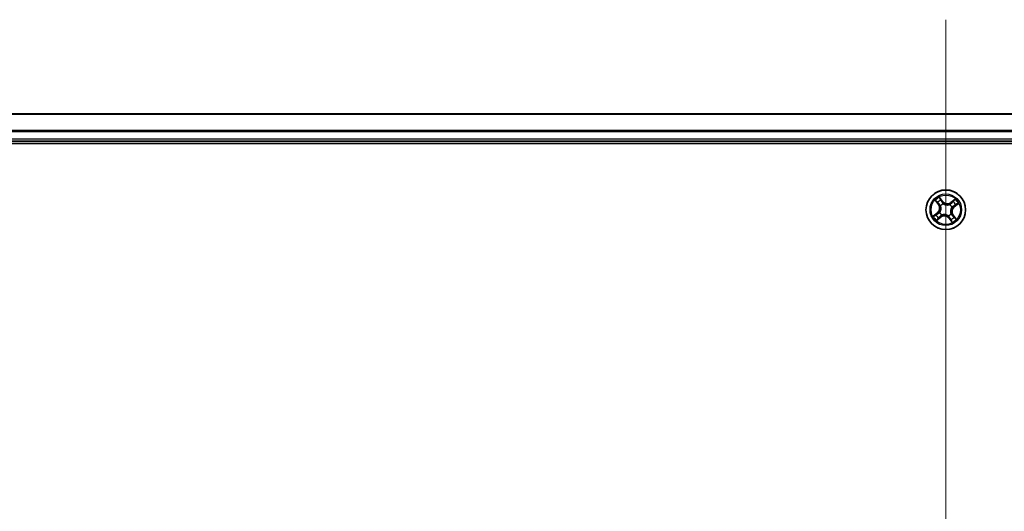
# Model space of a CAD drawing. Units: millimetres. Extents: x 7 to 8865, y 4 to 1550.
# Drawn here: x 935 to 1079, y 1381 to 1452 of the extents above; entities that cross this region are included whole.
import ezdxf

# ---------------------------------------------------------------- set-up
doc = ezdxf.new("R2010")
doc.units = ezdxf.units.MM
doc.header["$LTSCALE"] = 0.5
for name, color, linetype, lineweight in [('Centerline (ISO)', 131, 'Continuous', 18), ('Visible (ISO)', 7, 'Continuous', 35), ('Visible Narrow (ISO)', 7, 'Continuous', 25)]:
    doc.layers.add(name, color=color, linetype=linetype, lineweight=lineweight)

msp = doc.modelspace()

# ---------------------------------------------------------------- linework, layer by layer
at = {"layer": 'Centerline (ISO)', "linetype": 'Continuous'}
msp.add_line((1070.37864, 1452.28199), (1070.37864, 1226.78199), dxfattribs=at)
at = {"layer": 'Visible (ISO)'}
for p, q in [((1260.37864, 1438.53199), (880.37864, 1438.53199)), ((875.37864, 1434.23199), (1265.37864, 1434.23199)), ((880.37864, 1434.53199), (1260.37864, 1434.53199))]:
    msp.add_line(p, q, dxfattribs=at)
msp.add_circle((1070.37864, 1424.53199), 2.9, dxfattribs=at)
at = {"layer": 'Visible Narrow (ISO)'}
for p, q in [((880.37864, 1438.48563), (1260.37864, 1438.48563)), ((1260.37864, 1436.09196), (880.37864, 1436.09196)), ((880.37864, 1435.93831), (1260.37864, 1435.93831)), ((1260.37864, 1434.83199), (880.37864, 1434.83199)), ((1069.93159, 1425.76038), (1069.44091, 1426.36625)), ((1069.58441, 1426.10992), (1069.89288, 1425.72903)), ((1071.73211, 1426.08505), (1071.10948, 1425.61582)), ((1068.82558, 1425.88545), (1069.29482, 1425.26282)), ((1069.3346, 1425.2928), (1069.03961, 1425.68422)), ((1069.3346, 1425.2928), (1069.29482, 1425.26282)), ((1069.3346, 1425.2928), (1069.39261, 1425.33652)), ((1069.62449, 1425.10556), (1069.60753, 1425.11846)), ((1069.89288, 1425.72903), (1069.83643, 1425.68331)), ((1069.89288, 1425.72903), (1069.93159, 1425.76038)), ((1069.99604, 1425.42204), (1070.00446, 1425.40246)), ((1070.95222, 1425.28614), (1070.96512, 1425.3031)), ((1071.13946, 1425.57604), (1071.10948, 1425.61582)), ((1071.13946, 1425.57604), (1071.53088, 1425.87103)), ((1071.13946, 1425.57604), (1071.18318, 1425.51802)), ((1071.26869, 1424.91459), (1071.24911, 1424.90617)), ((1071.57569, 1425.01776), (1071.52997, 1425.07421)), ((1071.95657, 1425.32623), (1071.57569, 1425.01776)), ((1071.57569, 1425.01776), (1071.60703, 1424.97905)), ((1071.60703, 1424.97905), (1072.2129, 1425.46973)), ((1069.15026, 1424.08493), (1068.54439, 1423.59425)), ((1068.80072, 1423.73775), (1069.1816, 1424.04622)), ((1069.02518, 1422.97893), (1069.64781, 1423.44816)), ((1069.1816, 1424.04622), (1069.15026, 1424.08493)), ((1069.1816, 1424.04622), (1069.22732, 1423.98977)), ((1069.61783, 1423.48794), (1069.22641, 1423.19295)), ((1069.4886, 1424.14939), (1069.50818, 1424.15781)), ((1069.61783, 1423.48794), (1069.57411, 1423.54595)), ((1069.61783, 1423.48794), (1069.64781, 1423.44816)), ((1069.80507, 1423.77784), (1069.79217, 1423.76087)), ((1070.76125, 1423.64194), (1070.75283, 1423.66152)), ((1070.86441, 1423.33495), (1070.8257, 1423.3036)), ((1070.8257, 1423.3036), (1071.31638, 1422.69773)), ((1070.86441, 1423.33495), (1070.92086, 1423.38067)), ((1071.17288, 1422.95406), (1070.86441, 1423.33495)), ((1071.13279, 1423.95842), (1071.14976, 1423.94552)), ((1071.42269, 1423.77118), (1071.36468, 1423.72745)), ((1071.42269, 1423.77118), (1071.46247, 1423.80115)), ((1071.42269, 1423.77118), (1071.71768, 1423.37976)), ((1071.93171, 1423.17853), (1071.46247, 1423.80115))]:
    msp.add_line(p, q, dxfattribs=at)
for radius in [2.86769, 2.30915, 2.14146]:
    msp.add_circle((1070.37864, 1424.53199), radius, dxfattribs=at)
for centre, radius, start, end in [((1070.37864, 1424.53199), 2.06006, 117.0777135, 138.9285502), ((1070.37864, 1424.53199), 1.61218, 117.695611, 138.3106527), ((1070.37864, 1424.53199), 2.06006, 27.0777135, 48.9285502), ((1068.61266, 1424.74873), 0.85418, 309.0031319, 37.0031319), ((1068.61266, 1424.74873), 0.90399, 309.0031319, 37.0031319), ((1070.37864, 1424.53199), 0.9688, 113.2611759, 142.7450878), ((1070.37864, 1424.53199), 0.94748, 113.2611759, 142.7450878), ((1070.59538, 1426.29797), 0.90399, 219.0031319, 307.0031319), ((1070.59538, 1426.29797), 0.85418, 219.0031319, 307.0031319), ((1070.37864, 1424.53199), 0.94748, 23.2611759, 52.7450878), ((1070.37864, 1424.53199), 0.9688, 23.2611759, 52.7450878), ((1072.14462, 1424.31525), 0.90399, 129.0031319, 217.0031319), ((1072.14462, 1424.31525), 0.85418, 129.0031319, 217.0031319), ((1070.37864, 1424.53199), 1.61218, 27.695611, 48.3106527), ((1070.37864, 1424.53199), 2.06006, 207.0777135, 228.9285502), ((1070.37864, 1424.53199), 1.61218, 207.695611, 228.3106527), ((1070.37864, 1424.53199), 0.9688, 203.2611759, 232.7450878), ((1070.37864, 1424.53199), 0.94748, 203.2611759, 232.7450878), ((1070.16191, 1422.76601), 0.90399, 39.0031319, 127.0031319), ((1070.16191, 1422.76601), 0.85418, 39.0031319, 127.0031319), ((1070.37864, 1424.53199), 0.94748, 293.2611759, 322.7450878), ((1070.37864, 1424.53199), 0.9688, 293.2611759, 322.7450878), ((1070.37864, 1424.53199), 1.61218, 297.695611, 318.3106527), ((1070.37864, 1424.53199), 2.06006, 297.0777135, 318.9285502)]:
    msp.add_arc(centre, radius, start, end, dxfattribs=at)
for centre, major_axis, ratio, start_param, end_param in [((1069.5457, 1426.07857), (0.0406, 0.02919), 0.548506655, 0.104424734, 1.499606902), ((1069.65016, 1425.9198), (0.04379, 0.02413), 0.895740182, 0.197319494, 1.552742616), ((1069.07938, 1425.7142), (-0.03814, -0.03234), 0.548506655, 4.783578405, 6.178760573), ((1069.20818, 1425.57444), (-0.034, -0.03666), 0.895740182, 4.730442692, 6.085865813), ((1069.43239, 1425.3665), (-0.034, -0.03666), 0.895720538, 4.734837657, 6.085883608), ((1069.64318, 1425.09135), (-0.04432, -0.02314), 0.876846415, 5.103283132, 6.100893958), ((1069.64318, 1425.09135), (-0.04679, -0.01763), 0.410701226, 4.964497834, 6.187449516), ((1069.79772, 1425.65196), (0.04379, 0.02413), 0.895720538, 0.197301699, 1.54834765), ((1070.01373, 1425.38089), (0.03317, 0.03741), 0.876846413, 0.18229136, 1.179902186), ((1070.01373, 1425.38089), (0.02842, 0.04114), 0.410701227, 0.095735791, 1.318687473), ((1070.93801, 1425.26746), (-0.02314, 0.04432), 0.876846415, 5.103283132, 6.100893958), ((1070.93801, 1425.26746), (-0.01763, 0.04679), 0.410701226, 4.964497834, 6.187449516), ((1071.21316, 1425.47825), (-0.03666, 0.034), 0.895720538, 4.734837657, 6.085883608), ((1071.22755, 1424.8969), (0.04114, -0.02842), 0.410701227, 0.095735791, 1.318687473), ((1071.22755, 1424.8969), (0.03741, -0.03317), 0.876846413, 0.18229136, 1.179902186), ((1071.4211, 1425.70245), (-0.03666, 0.034), 0.895740182, 4.730442692, 6.085865813), ((1071.49862, 1425.11292), (0.02413, -0.04379), 0.895720538, 0.197301699, 1.54834765), ((1071.56086, 1425.83125), (-0.03234, 0.03814), 0.548506655, 4.783578405, 6.178760573), ((1071.76645, 1425.26047), (0.02413, -0.04379), 0.895740182, 0.197319494, 1.552742616), ((1071.92522, 1425.36493), (0.02919, -0.0406), 0.548506655, 0.104424734, 1.499606902), ((1068.83207, 1423.69905), (-0.02919, 0.0406), 0.548506655, 0.104424734, 1.499606902), ((1068.99083, 1423.80351), (-0.02413, 0.04379), 0.895740182, 0.197319494, 1.552742616), ((1069.19643, 1423.23273), (0.03234, -0.03814), 0.548506655, 4.783578405, 6.178760573), ((1069.25867, 1423.95106), (-0.02413, 0.04379), 0.895720538, 0.197301699, 1.54834765), ((1069.33619, 1423.36153), (0.03666, -0.034), 0.895740182, 4.730442692, 6.085865813), ((1069.52974, 1424.16708), (-0.03741, 0.03317), 0.876846413, 0.18229136, 1.179902186), ((1069.52974, 1424.16708), (-0.04114, 0.02842), 0.410701227, 0.095735791, 1.318687473), ((1069.54413, 1423.58573), (0.03666, -0.034), 0.895720538, 4.734837657, 6.085883608), ((1069.81928, 1423.79652), (0.02314, -0.04432), 0.876846415, 5.103283132, 6.100893958), ((1069.81928, 1423.79652), (0.01763, -0.04679), 0.410701226, 4.964497834, 6.187449516), ((1070.74356, 1423.68309), (-0.02842, -0.04114), 0.410701227, 0.095735791, 1.318687473), ((1070.74356, 1423.68309), (-0.03317, -0.03741), 0.876846413, 0.18229136, 1.179902186), ((1070.95957, 1423.41202), (-0.04379, -0.02413), 0.895720538, 0.197301699, 1.54834765), ((1071.10713, 1423.14418), (-0.04379, -0.02413), 0.895740182, 0.197319494, 1.552742616), ((1071.11411, 1423.97263), (0.04679, 0.01763), 0.410701226, 4.964497834, 6.187449516), ((1071.11411, 1423.97263), (0.04432, 0.02314), 0.876846415, 5.103283132, 6.100893958), ((1071.3249, 1423.69748), (0.034, 0.03666), 0.895720538, 4.734837657, 6.085883608), ((1071.54911, 1423.48953), (0.034, 0.03666), 0.895740182, 4.730442692, 6.085865813), ((1071.6779, 1423.34978), (0.03814, 0.03234), 0.548506655, 4.783578405, 6.178760573), ((1071.21159, 1422.98541), (-0.0406, -0.02919), 0.548506655, 0.104424734, 1.499606902)]:
    msp.add_ellipse(centre, major_axis=major_axis, ratio=ratio, start_param=start_param, end_param=end_param, dxfattribs=at)
for points, knots in [([(1069.58441, 1426.10992), (1069.57021, 1426.12852), (1069.55673, 1426.14894), (1069.52306, 1426.2044), (1069.50377, 1426.24062), (1069.46991, 1426.3071), (1069.45533, 1426.33682), (1069.44091, 1426.36625)], [-0.03205597372, -0.03205597372, -0.03205597372, -0.03205597372, -0.02365018994, -0.02365018994, -0.0102009359, -0.0102009359, 0.00033832945, 0.00033832945, 0.00033832945, 0.00033832945]), ([(1069.44091, 1426.36625), (1069.44824, 1426.335), (1069.45562, 1426.30342), (1069.47406, 1426.23337), (1069.4854, 1426.19561), (1069.50935, 1426.13994), (1069.5199, 1426.12), (1069.53262, 1426.10286)], [-0.00033832945, -0.00033832945, -0.00033832945, -0.00033832945, 0.0102009359, 0.0102009359, 0.02365018994, 0.02365018994, 0.03205597372, 0.03205597372, 0.03205597372, 0.03205597372]), ([(1069.53262, 1426.10286), (1069.5544, 1426.0735), (1069.57379, 1426.04629), (1069.60655, 1425.99782), (1069.61982, 1425.97664), (1069.62935, 1425.95946)], [-0.02898284593, -0.02898284593, -0.02898284593, -0.02898284593, -0.01458506341, -0.01458506341, 0, 0, 0, 0]), ([(1069.68887, 1425.95115), (1069.67844, 1425.97008), (1069.66406, 1425.99349), (1069.62871, 1426.04717), (1069.60783, 1426.07733), (1069.58441, 1426.10992)], [0, 0, 0, 0, 0.01458506341, 0.01458506341, 0.02898284593, 0.02898284593, 0.02898284593, 0.02898284593]), ([(1069.62935, 1425.95946), (1069.65396, 1425.91483), (1069.67858, 1425.87021), (1069.72783, 1425.78096), (1069.75246, 1425.73634), (1069.7771, 1425.69172)], [-0.06877985423, -0.06877985423, -0.06877985423, -0.06877985423, -0.03438992711, -0.03438992711, 0, 0, 0, 0]), ([(1069.83643, 1425.68331), (1069.81183, 1425.72795), (1069.78724, 1425.77259), (1069.73805, 1425.86187), (1069.71346, 1425.90651), (1069.68887, 1425.95115)], [0, 0, 0, 0, 0.03438992711, 0.03438992711, 0.06877985423, 0.06877985423, 0.06877985423, 0.06877985423]), ([(1071.73211, 1426.08505), (1071.71478, 1426.06448), (1071.69731, 1426.04375), (1071.66279, 1426.00362), (1071.64577, 1425.98422), (1071.60911, 1425.94416), (1071.5894, 1425.92364), (1071.55655, 1425.89263), (1071.54378, 1425.88134), (1071.53088, 1425.87103)], [-0.03239430317, -0.03239430317, -0.03239430317, -0.03239430317, -0.02374498793, -0.02374498793, -0.01542850005, -0.01542850005, -0.00593403848, -0.00593403848, 0, 0, 0, 0]), ([(1071.57942, 1425.85165), (1071.59106, 1425.86122), (1071.60198, 1425.87241), (1071.629, 1425.90433), (1071.64416, 1425.92653), (1071.67137, 1425.97077), (1071.68358, 1425.99258), (1071.70794, 1426.03799), (1071.72007, 1426.06162), (1071.73211, 1426.08505)], [0, 0, 0, 0, 0.00593403848, 0.00593403848, 0.01542850005, 0.01542850005, 0.02374498793, 0.02374498793, 0.03239430317, 0.03239430317, 0.03239430317, 0.03239430317]), ([(1069.05898, 1425.73277), (1069.04941, 1425.7444), (1069.03822, 1425.75532), (1069.0063, 1425.78234), (1068.9841, 1425.79751), (1068.93986, 1425.82472), (1068.91806, 1425.83692), (1068.87264, 1425.86129), (1068.84901, 1425.87341), (1068.82558, 1425.88545)], [0, 0, 0, 0, 0.00593403848, 0.00593403848, 0.01542850005, 0.01542850005, 0.02374498793, 0.02374498793, 0.03239430317, 0.03239430317, 0.03239430317, 0.03239430317]), ([(1068.82558, 1425.88545), (1068.84615, 1425.86812), (1068.86688, 1425.85065), (1068.90701, 1425.81614), (1068.92641, 1425.79912), (1068.96647, 1425.76246), (1068.98699, 1425.74275), (1069.018, 1425.70989), (1069.02929, 1425.69712), (1069.03961, 1425.68422)], [-0.03239430317, -0.03239430317, -0.03239430317, -0.03239430317, -0.02374498793, -0.02374498793, -0.01542850005, -0.01542850005, -0.00593403848, -0.00593403848, 0, 0, 0, 0]), ([(1069.03961, 1425.68422), (1069.06573, 1425.65342), (1069.0901, 1425.62571), (1069.13356, 1425.57853), (1069.15266, 1425.55907), (1069.1684, 1425.54447)], [0, 0, 0, 0, 0.01449142296, 0.01449142296, 0.02898284593, 0.02898284593, 0.02898284593, 0.02898284593]), ([(1069.17473, 1425.60423), (1069.16045, 1425.61755), (1069.14324, 1425.6354), (1069.10419, 1425.67881), (1069.08235, 1425.70435), (1069.05898, 1425.73277)], [-0.02898284593, -0.02898284593, -0.02898284593, -0.02898284593, -0.01449142296, -0.01449142296, 0, 0, 0, 0]), ([(1069.1684, 1425.54447), (1069.20577, 1425.50981), (1069.24314, 1425.47515), (1069.31787, 1425.40584), (1069.35524, 1425.37118), (1069.39261, 1425.33652)], [0, 0, 0, 0, 0.03438992711, 0.03438992711, 0.06877985423, 0.06877985423, 0.06877985423, 0.06877985423]), ([(1069.3988, 1425.39613), (1069.36146, 1425.43082), (1069.32411, 1425.46551), (1069.24943, 1425.53488), (1069.21208, 1425.56956), (1069.17473, 1425.60423)], [-0.06877985423, -0.06877985423, -0.06877985423, -0.06877985423, -0.03438992711, -0.03438992711, 0, 0, 0, 0]), ([(1069.39261, 1425.33652), (1069.44389, 1425.2898), (1069.49041, 1425.23771), (1069.55482, 1425.14697), (1069.57626, 1425.11259), (1069.59591, 1425.07564)], [0, 0, 0, 0, 0.04912062725, 0.04912062725, 0.07646536039, 0.07646536039, 0.07646536039, 0.07646536039]), ([(1069.60753, 1425.11846), (1069.5878, 1425.15802), (1069.56604, 1425.19469), (1069.50019, 1425.2913), (1069.45213, 1425.34657), (1069.3988, 1425.39613)], [-0.07646536035, -0.07646536035, -0.07646536035, -0.07646536035, -0.04912062725, -0.04912062725, 0, 0, 0, 0]), ([(1069.59591, 1425.07564), (1069.60152, 1425.06084), (1069.60681, 1425.04583), (1069.63681, 1424.95348), (1069.65311, 1424.8711), (1069.66073, 1424.73112), (1069.65901, 1424.67587), (1069.65229, 1424.62113), (1069.64557, 1424.56639), (1069.63388, 1424.51237), (1069.59264, 1424.37839), (1069.5569, 1424.30239), (1069.50546, 1424.22004), (1069.4967, 1424.20676), (1069.48768, 1424.19375)], [0.0738185488, 0.0738185488, 0.0738185488, 0.0738185488, 0.0792796113, 0.0792796113, 0.1070104848, 0.1070104848, 0.1243422808, 0.1243422808, 0.1243422808, 0.1416740768, 0.1416740768, 0.1694049504, 0.1694049504, 0.1748660128, 0.1748660128, 0.1748660128, 0.1748660128]), ([(1069.50818, 1424.15781), (1069.51752, 1424.17166), (1069.52657, 1424.18582), (1069.57974, 1424.27372), (1069.61641, 1424.35527), (1069.65896, 1424.50003), (1069.67115, 1424.55861), (1069.67843, 1424.61793), (1069.68571, 1424.67724), (1069.68805, 1424.73703), (1069.68176, 1424.88779), (1069.6659, 1424.97579), (1069.63557, 1425.07393), (1069.63021, 1425.08986), (1069.62449, 1425.10556)], [-0.1748660129, -0.1748660129, -0.1748660129, -0.1748660129, -0.1694049504, -0.1694049504, -0.1416740768, -0.1416740768, -0.1243422808, -0.1243422808, -0.1243422808, -0.1070104848, -0.1070104848, -0.0792796113, -0.0792796113, -0.0738185488, -0.0738185488, -0.0738185488, -0.0738185488]), ([(1069.7771, 1425.69172), (1069.81228, 1425.62799), (1069.85429, 1425.56799), (1069.93211, 1425.48073), (1069.96243, 1425.45075), (1069.99604, 1425.42204)], [-0.09824125451, -0.09824125451, -0.09824125451, -0.09824125451, -0.04912062725, -0.04912062725, -0.02177589412, -0.02177589412, -0.02177589412, -0.02177589412]), ([(1070.04041, 1425.42295), (1070.0093, 1425.45096), (1069.98113, 1425.48008), (1069.90866, 1425.56452), (1069.86937, 1425.62225), (1069.83643, 1425.68331)], [0.02177589412, 0.02177589412, 0.02177589412, 0.02177589412, 0.04912062725, 0.04912062725, 0.09824125451, 0.09824125451, 0.09824125451, 0.09824125451]), ([(1070.00446, 1425.40246), (1070.01832, 1425.39311), (1070.03248, 1425.38406), (1070.12037, 1425.3309), (1070.20192, 1425.29423), (1070.34668, 1425.25167), (1070.40527, 1425.23948), (1070.46458, 1425.2322), (1070.5239, 1425.22492), (1070.58369, 1425.22258), (1070.73444, 1425.22887), (1070.82244, 1425.24473), (1070.92058, 1425.27506), (1070.93651, 1425.28042), (1070.95222, 1425.28614)], [-0.1748660129, -0.1748660129, -0.1748660129, -0.1748660129, -0.1694049504, -0.1694049504, -0.1416740768, -0.1416740768, -0.1243422808, -0.1243422808, -0.1243422808, -0.1070104848, -0.1070104848, -0.0792796113, -0.0792796113, -0.0738185488, -0.0738185488, -0.0738185488, -0.0738185488]), ([(1070.92229, 1425.31472), (1070.90749, 1425.30911), (1070.89248, 1425.30383), (1070.80014, 1425.27382), (1070.71775, 1425.25752), (1070.57778, 1425.2499), (1070.52253, 1425.25162), (1070.46779, 1425.25834), (1070.41305, 1425.26506), (1070.35902, 1425.27675), (1070.22505, 1425.31799), (1070.14905, 1425.35373), (1070.0667, 1425.40518), (1070.05341, 1425.41393), (1070.04041, 1425.42295)], [0.0738185488, 0.0738185488, 0.0738185488, 0.0738185488, 0.0792796113, 0.0792796113, 0.1070104848, 0.1070104848, 0.1243422808, 0.1243422808, 0.1243422808, 0.1416740768, 0.1416740768, 0.1694049504, 0.1694049504, 0.1748660128, 0.1748660128, 0.1748660128, 0.1748660128]), ([(1071.18318, 1425.51802), (1071.13645, 1425.46674), (1071.08436, 1425.42023), (1070.99363, 1425.35582), (1070.95925, 1425.33438), (1070.92229, 1425.31472)], [0, 0, 0, 0, 0.04912062725, 0.04912062725, 0.07646536039, 0.07646536039, 0.07646536039, 0.07646536039]), ([(1070.96512, 1425.3031), (1071.00468, 1425.32284), (1071.04135, 1425.3446), (1071.13796, 1425.41045), (1071.19323, 1425.45851), (1071.24278, 1425.51184)], [-0.07646536035, -0.07646536035, -0.07646536035, -0.07646536035, -0.04912062725, -0.04912062725, 0, 0, 0, 0]), ([(1071.24911, 1424.90617), (1071.23977, 1424.89232), (1071.23071, 1424.87816), (1071.17755, 1424.79026), (1071.14088, 1424.70871), (1071.09832, 1424.56395), (1071.08614, 1424.50537), (1071.07886, 1424.44605), (1071.07158, 1424.38674), (1071.06924, 1424.32694), (1071.07553, 1424.17619), (1071.09139, 1424.08819), (1071.12172, 1423.99005), (1071.12708, 1423.97412), (1071.13279, 1423.95842)], [-0.1748660129, -0.1748660129, -0.1748660129, -0.1748660129, -0.1694049504, -0.1694049504, -0.1416740768, -0.1416740768, -0.1243422808, -0.1243422808, -0.1243422808, -0.1070104848, -0.1070104848, -0.0792796113, -0.0792796113, -0.0738185488, -0.0738185488, -0.0738185488, -0.0738185488]), ([(1071.16138, 1423.98834), (1071.15577, 1424.00314), (1071.15048, 1424.01815), (1071.12048, 1424.1105), (1071.10418, 1424.19288), (1071.09656, 1424.33285), (1071.09828, 1424.38811), (1071.105, 1424.44284), (1071.11172, 1424.49758), (1071.12341, 1424.55161), (1071.16465, 1424.68559), (1071.20039, 1424.76159), (1071.25183, 1424.84394), (1071.26059, 1424.85722), (1071.26961, 1424.87022)], [0.0738185488, 0.0738185488, 0.0738185488, 0.0738185488, 0.0792796113, 0.0792796113, 0.1070104848, 0.1070104848, 0.1243422808, 0.1243422808, 0.1243422808, 0.1416740768, 0.1416740768, 0.1694049504, 0.1694049504, 0.1748660128, 0.1748660128, 0.1748660128, 0.1748660128]), ([(1071.39112, 1425.74223), (1071.35647, 1425.70487), (1071.32181, 1425.6675), (1071.2525, 1425.59276), (1071.21784, 1425.55539), (1071.18318, 1425.51802)], [0, 0, 0, 0, 0.03438992711, 0.03438992711, 0.06877985423, 0.06877985423, 0.06877985423, 0.06877985423]), ([(1071.24278, 1425.51184), (1071.27748, 1425.54918), (1071.31216, 1425.58652), (1071.38153, 1425.66121), (1071.41621, 1425.69855), (1071.45089, 1425.7359)], [-0.06877985423, -0.06877985423, -0.06877985423, -0.06877985423, -0.03438992711, -0.03438992711, 0, 0, 0, 0]), ([(1071.53838, 1425.13354), (1071.47464, 1425.09835), (1071.41464, 1425.05634), (1071.32739, 1424.97852), (1071.29741, 1424.9482), (1071.26869, 1424.91459)], [-0.09824125451, -0.09824125451, -0.09824125451, -0.09824125451, -0.04912062725, -0.04912062725, -0.02177589412, -0.02177589412, -0.02177589412, -0.02177589412]), ([(1071.26961, 1424.87022), (1071.29762, 1424.90133), (1071.32674, 1424.92951), (1071.41118, 1425.00197), (1071.46891, 1425.04127), (1071.52997, 1425.07421)], [0.02177589412, 0.02177589412, 0.02177589412, 0.02177589412, 0.04912062725, 0.04912062725, 0.09824125451, 0.09824125451, 0.09824125451, 0.09824125451]), ([(1071.53088, 1425.87103), (1071.50007, 1425.84491), (1071.47236, 1425.82054), (1071.42519, 1425.77707), (1071.40572, 1425.75798), (1071.39112, 1425.74223)], [0, 0, 0, 0, 0.01449142296, 0.01449142296, 0.02898284593, 0.02898284593, 0.02898284593, 0.02898284593]), ([(1071.45089, 1425.7359), (1071.4642, 1425.75018), (1071.48206, 1425.76739), (1071.52546, 1425.80645), (1071.551, 1425.82828), (1071.57942, 1425.85165)], [-0.02898284593, -0.02898284593, -0.02898284593, -0.02898284593, -0.01449142296, -0.01449142296, 0, 0, 0, 0]), ([(1071.52997, 1425.07421), (1071.57461, 1425.0988), (1071.61925, 1425.1234), (1071.70853, 1425.17258), (1071.75316, 1425.19717), (1071.7978, 1425.22176)], [0, 0, 0, 0, 0.03438992711, 0.03438992711, 0.06877985423, 0.06877985423, 0.06877985423, 0.06877985423]), ([(1071.80611, 1425.28129), (1071.76149, 1425.25667), (1071.71686, 1425.23205), (1071.62762, 1425.1828), (1071.583, 1425.15817), (1071.53838, 1425.13354)], [-0.06877985423, -0.06877985423, -0.06877985423, -0.06877985423, -0.03438992711, -0.03438992711, 0, 0, 0, 0]), ([(1071.7978, 1425.22176), (1071.81673, 1425.23219), (1071.84015, 1425.24658), (1071.89382, 1425.28193), (1071.92399, 1425.3028), (1071.95657, 1425.32623)], [0, 0, 0, 0, 0.01458506341, 0.01458506341, 0.02898284593, 0.02898284593, 0.02898284593, 0.02898284593]), ([(1071.94951, 1425.37801), (1071.92015, 1425.35623), (1071.89295, 1425.33684), (1071.84448, 1425.30409), (1071.8233, 1425.29081), (1071.80611, 1425.28129)], [-0.02898284593, -0.02898284593, -0.02898284593, -0.02898284593, -0.01458506341, -0.01458506341, 0, 0, 0, 0]), ([(1072.2129, 1425.46973), (1072.18165, 1425.4624), (1072.15007, 1425.45502), (1072.08003, 1425.43657), (1072.04227, 1425.42524), (1071.9866, 1425.40128), (1071.96665, 1425.39073), (1071.94951, 1425.37801)], [-0.00033832945, -0.00033832945, -0.00033832945, -0.00033832945, 0.0102009359, 0.0102009359, 0.02365018994, 0.02365018994, 0.03205597372, 0.03205597372, 0.03205597372, 0.03205597372]), ([(1071.95657, 1425.32623), (1071.97517, 1425.34042), (1071.9956, 1425.35391), (1072.05105, 1425.38757), (1072.08727, 1425.40686), (1072.15376, 1425.44072), (1072.18348, 1425.4553), (1072.2129, 1425.46973)], [-0.03205597372, -0.03205597372, -0.03205597372, -0.03205597372, -0.02365018994, -0.02365018994, -0.0102009359, -0.0102009359, 0.00033832945, 0.00033832945, 0.00033832945, 0.00033832945]), ([(1068.80072, 1423.73775), (1068.78212, 1423.72355), (1068.76169, 1423.71007), (1068.70623, 1423.67641), (1068.67002, 1423.65712), (1068.60353, 1423.62326), (1068.57381, 1423.60868), (1068.54439, 1423.59425)], [-0.03205597372, -0.03205597372, -0.03205597372, -0.03205597372, -0.02365018994, -0.02365018994, -0.0102009359, -0.0102009359, 0.00033832945, 0.00033832945, 0.00033832945, 0.00033832945]), ([(1068.54439, 1423.59425), (1068.57563, 1423.60158), (1068.60722, 1423.60896), (1068.67726, 1423.62741), (1068.71502, 1423.63874), (1068.77069, 1423.6627), (1068.79064, 1423.67325), (1068.80778, 1423.68596)], [-0.00033832945, -0.00033832945, -0.00033832945, -0.00033832945, 0.0102009359, 0.0102009359, 0.02365018994, 0.02365018994, 0.03205597372, 0.03205597372, 0.03205597372, 0.03205597372]), ([(1068.95949, 1423.84222), (1068.94056, 1423.83179), (1068.91714, 1423.8174), (1068.86347, 1423.78205), (1068.8333, 1423.76118), (1068.80072, 1423.73775)], [0, 0, 0, 0, 0.01458506341, 0.01458506341, 0.02898284593, 0.02898284593, 0.02898284593, 0.02898284593]), ([(1068.80778, 1423.68596), (1068.83714, 1423.70774), (1068.86434, 1423.72714), (1068.91281, 1423.75989), (1068.93399, 1423.77316), (1068.95118, 1423.78269)], [-0.02898284593, -0.02898284593, -0.02898284593, -0.02898284593, -0.01458506341, -0.01458506341, 0, 0, 0, 0]), ([(1068.95118, 1423.78269), (1068.9958, 1423.80731), (1069.04043, 1423.83193), (1069.12967, 1423.88118), (1069.17429, 1423.90581), (1069.21891, 1423.93044)], [-0.06877985423, -0.06877985423, -0.06877985423, -0.06877985423, -0.03438992711, -0.03438992711, 0, 0, 0, 0]), ([(1069.22732, 1423.98977), (1069.18268, 1423.96518), (1069.13804, 1423.94058), (1069.04876, 1423.8914), (1069.00412, 1423.86681), (1068.95949, 1423.84222)], [0, 0, 0, 0, 0.03438992711, 0.03438992711, 0.06877985423, 0.06877985423, 0.06877985423, 0.06877985423]), ([(1069.17787, 1423.21233), (1069.16623, 1423.20275), (1069.15531, 1423.19156), (1069.12829, 1423.15965), (1069.11313, 1423.13745), (1069.08592, 1423.0932), (1069.07371, 1423.0714), (1069.04935, 1423.02599), (1069.03722, 1423.00236), (1069.02518, 1422.97893)], [0, 0, 0, 0, 0.00593403848, 0.00593403848, 0.01542850005, 0.01542850005, 0.02374498793, 0.02374498793, 0.03239430317, 0.03239430317, 0.03239430317, 0.03239430317]), ([(1069.02518, 1422.97893), (1069.04251, 1422.9995), (1069.05998, 1423.02023), (1069.0945, 1423.06036), (1069.11152, 1423.07976), (1069.14817, 1423.11981), (1069.16789, 1423.14034), (1069.20074, 1423.17135), (1069.21351, 1423.18263), (1069.22641, 1423.19295)], [-0.03239430317, -0.03239430317, -0.03239430317, -0.03239430317, -0.02374498793, -0.02374498793, -0.01542850005, -0.01542850005, -0.00593403848, -0.00593403848, 0, 0, 0, 0]), ([(1069.3064, 1423.32808), (1069.29309, 1423.3138), (1069.27523, 1423.29659), (1069.23183, 1423.25753), (1069.20628, 1423.2357), (1069.17787, 1423.21233)], [-0.02898284593, -0.02898284593, -0.02898284593, -0.02898284593, -0.01449142296, -0.01449142296, 0, 0, 0, 0]), ([(1069.21891, 1423.93044), (1069.28265, 1423.96563), (1069.34265, 1424.00764), (1069.4299, 1424.08546), (1069.45988, 1424.11578), (1069.4886, 1424.14939)], [-0.09824125451, -0.09824125451, -0.09824125451, -0.09824125451, -0.04912062725, -0.04912062725, -0.02177589412, -0.02177589412, -0.02177589412, -0.02177589412]), ([(1069.22641, 1423.19295), (1069.25722, 1423.21907), (1069.28493, 1423.24344), (1069.3321, 1423.28691), (1069.35156, 1423.306), (1069.36617, 1423.32175)], [0, 0, 0, 0, 0.01449142296, 0.01449142296, 0.02898284593, 0.02898284593, 0.02898284593, 0.02898284593]), ([(1069.48768, 1424.19375), (1069.45967, 1424.16265), (1069.43055, 1424.13447), (1069.34611, 1424.06201), (1069.28838, 1424.02271), (1069.22732, 1423.98977)], [0.02177589412, 0.02177589412, 0.02177589412, 0.02177589412, 0.04912062725, 0.04912062725, 0.09824125451, 0.09824125451, 0.09824125451, 0.09824125451]), ([(1069.51451, 1423.55214), (1069.47981, 1423.5148), (1069.44513, 1423.47746), (1069.37576, 1423.40277), (1069.34108, 1423.36543), (1069.3064, 1423.32808)], [-0.06877985423, -0.06877985423, -0.06877985423, -0.06877985423, -0.03438992711, -0.03438992711, 0, 0, 0, 0]), ([(1069.36617, 1423.32175), (1069.40082, 1423.35911), (1069.43548, 1423.39648), (1069.50479, 1423.47122), (1069.53945, 1423.50858), (1069.57411, 1423.54595)], [0, 0, 0, 0, 0.03438992711, 0.03438992711, 0.06877985423, 0.06877985423, 0.06877985423, 0.06877985423]), ([(1069.79217, 1423.76087), (1069.75261, 1423.74114), (1069.71594, 1423.71938), (1069.61933, 1423.65353), (1069.56406, 1423.60547), (1069.51451, 1423.55214)], [-0.07646536035, -0.07646536035, -0.07646536035, -0.07646536035, -0.04912062725, -0.04912062725, 0, 0, 0, 0]), ([(1069.57411, 1423.54595), (1069.62084, 1423.59724), (1069.67293, 1423.64375), (1069.76366, 1423.70816), (1069.79804, 1423.7296), (1069.835, 1423.74926)], [0, 0, 0, 0, 0.04912062725, 0.04912062725, 0.07646536039, 0.07646536039, 0.07646536039, 0.07646536039]), ([(1070.75283, 1423.66152), (1070.73897, 1423.67086), (1070.72481, 1423.67992), (1070.63692, 1423.73308), (1070.55536, 1423.76975), (1070.41061, 1423.81231), (1070.35202, 1423.8245), (1070.29271, 1423.83178), (1070.23339, 1423.83906), (1070.1736, 1423.8414), (1070.02285, 1423.83511), (1069.93485, 1423.81925), (1069.8367, 1423.78892), (1069.82078, 1423.78355), (1069.80507, 1423.77784)], [-0.1748660129, -0.1748660129, -0.1748660129, -0.1748660129, -0.1694049504, -0.1694049504, -0.1416740768, -0.1416740768, -0.1243422808, -0.1243422808, -0.1243422808, -0.1070104848, -0.1070104848, -0.0792796113, -0.0792796113, -0.0738185488, -0.0738185488, -0.0738185488, -0.0738185488]), ([(1069.835, 1423.74926), (1069.8498, 1423.75487), (1069.8648, 1423.76015), (1069.95715, 1423.79015), (1070.03954, 1423.80646), (1070.17951, 1423.81407), (1070.23476, 1423.81235), (1070.2895, 1423.80564), (1070.34424, 1423.79892), (1070.39827, 1423.78723), (1070.53224, 1423.74599), (1070.60824, 1423.71025), (1070.69059, 1423.6588), (1070.70388, 1423.65005), (1070.71688, 1423.64103)], [0.0738185488, 0.0738185488, 0.0738185488, 0.0738185488, 0.0792796113, 0.0792796113, 0.1070104848, 0.1070104848, 0.1243422808, 0.1243422808, 0.1243422808, 0.1416740768, 0.1416740768, 0.1694049504, 0.1694049504, 0.1748660128, 0.1748660128, 0.1748660128, 0.1748660128]), ([(1070.71688, 1423.64103), (1070.74799, 1423.61302), (1070.77616, 1423.5839), (1070.84863, 1423.49946), (1070.88792, 1423.44173), (1070.92086, 1423.38067)], [0.02177589412, 0.02177589412, 0.02177589412, 0.02177589412, 0.04912062725, 0.04912062725, 0.09824125451, 0.09824125451, 0.09824125451, 0.09824125451]), ([(1070.98019, 1423.37226), (1070.94501, 1423.43599), (1070.903, 1423.49599), (1070.82518, 1423.58324), (1070.79486, 1423.61323), (1070.76125, 1423.64194)], [-0.09824125451, -0.09824125451, -0.09824125451, -0.09824125451, -0.04912062725, -0.04912062725, -0.02177589412, -0.02177589412, -0.02177589412, -0.02177589412]), ([(1070.92086, 1423.38067), (1070.94546, 1423.33603), (1070.97005, 1423.29139), (1071.01924, 1423.20211), (1071.04383, 1423.15747), (1071.06842, 1423.11283)], [0, 0, 0, 0, 0.03438992711, 0.03438992711, 0.06877985423, 0.06877985423, 0.06877985423, 0.06877985423]), ([(1071.12794, 1423.10452), (1071.10333, 1423.14915), (1071.0787, 1423.19377), (1071.02946, 1423.28302), (1071.00483, 1423.32764), (1070.98019, 1423.37226)], [-0.06877985423, -0.06877985423, -0.06877985423, -0.06877985423, -0.03438992711, -0.03438992711, 0, 0, 0, 0]), ([(1071.06842, 1423.11283), (1071.07885, 1423.0939), (1071.09323, 1423.07049), (1071.12858, 1423.01681), (1071.14946, 1422.98665), (1071.17288, 1422.95406)], [0, 0, 0, 0, 0.01458506341, 0.01458506341, 0.02898284593, 0.02898284593, 0.02898284593, 0.02898284593]), ([(1071.22467, 1422.96112), (1071.20289, 1422.99048), (1071.1835, 1423.01768), (1071.15074, 1423.06616), (1071.13747, 1423.08734), (1071.12794, 1423.10452)], [-0.02898284593, -0.02898284593, -0.02898284593, -0.02898284593, -0.01458506341, -0.01458506341, 0, 0, 0, 0]), ([(1071.14976, 1423.94552), (1071.16949, 1423.90596), (1071.19125, 1423.86929), (1071.2571, 1423.77268), (1071.30516, 1423.71741), (1071.35849, 1423.66785)], [-0.07646536035, -0.07646536035, -0.07646536035, -0.07646536035, -0.04912062725, -0.04912062725, 0, 0, 0, 0]), ([(1071.36468, 1423.72745), (1071.3134, 1423.77418), (1071.26688, 1423.82627), (1071.20247, 1423.917), (1071.18103, 1423.95139), (1071.16138, 1423.98834)], [0, 0, 0, 0, 0.04912062725, 0.04912062725, 0.07646536039, 0.07646536039, 0.07646536039, 0.07646536039]), ([(1071.35849, 1423.66785), (1071.39583, 1423.63316), (1071.43318, 1423.59847), (1071.50786, 1423.5291), (1071.54521, 1423.49442), (1071.58256, 1423.45975)], [-0.06877985423, -0.06877985423, -0.06877985423, -0.06877985423, -0.03438992711, -0.03438992711, 0, 0, 0, 0]), ([(1071.58889, 1423.51951), (1071.55152, 1423.55417), (1071.51415, 1423.58882), (1071.43942, 1423.65814), (1071.40205, 1423.6928), (1071.36468, 1423.72745)], [0, 0, 0, 0, 0.03438992711, 0.03438992711, 0.06877985423, 0.06877985423, 0.06877985423, 0.06877985423]), ([(1071.58256, 1423.45975), (1071.59684, 1423.44643), (1071.61405, 1423.42858), (1071.6531, 1423.38517), (1071.67494, 1423.35963), (1071.69831, 1423.33121)], [-0.02898284593, -0.02898284593, -0.02898284593, -0.02898284593, -0.01449142296, -0.01449142296, 0, 0, 0, 0]), ([(1071.71768, 1423.37976), (1071.69156, 1423.41056), (1071.66719, 1423.43827), (1071.62373, 1423.48545), (1071.60463, 1423.50491), (1071.58889, 1423.51951)], [0, 0, 0, 0, 0.01449142296, 0.01449142296, 0.02898284593, 0.02898284593, 0.02898284593, 0.02898284593]), ([(1071.69831, 1423.33121), (1071.70788, 1423.31958), (1071.71907, 1423.30866), (1071.75099, 1423.28164), (1071.77319, 1423.26647), (1071.81743, 1423.23926), (1071.83923, 1423.22706), (1071.88465, 1423.20269), (1071.90828, 1423.19057), (1071.93171, 1423.17853)], [0, 0, 0, 0, 0.00593403848, 0.00593403848, 0.01542850005, 0.01542850005, 0.02374498793, 0.02374498793, 0.03239430317, 0.03239430317, 0.03239430317, 0.03239430317]), ([(1071.93171, 1423.17853), (1071.91114, 1423.19586), (1071.89041, 1423.21333), (1071.85028, 1423.24784), (1071.83088, 1423.26486), (1071.79082, 1423.30152), (1071.77029, 1423.32123), (1071.73929, 1423.35409), (1071.728, 1423.36686), (1071.71768, 1423.37976)], [-0.03239430317, -0.03239430317, -0.03239430317, -0.03239430317, -0.02374498793, -0.02374498793, -0.01542850005, -0.01542850005, -0.00593403848, -0.00593403848, 0, 0, 0, 0]), ([(1071.17288, 1422.95406), (1071.18708, 1422.93546), (1071.20056, 1422.91503), (1071.23423, 1422.85958), (1071.25352, 1422.82336), (1071.28738, 1422.75688), (1071.30196, 1422.72715), (1071.31638, 1422.69773)], [-0.03205597372, -0.03205597372, -0.03205597372, -0.03205597372, -0.02365018994, -0.02365018994, -0.0102009359, -0.0102009359, 0.00033832945, 0.00033832945, 0.00033832945, 0.00033832945]), ([(1071.31638, 1422.69773), (1071.30905, 1422.72898), (1071.30167, 1422.76056), (1071.28323, 1422.83061), (1071.27189, 1422.86837), (1071.24794, 1422.92404), (1071.23739, 1422.94398), (1071.22467, 1422.96112)], [-0.00033832945, -0.00033832945, -0.00033832945, -0.00033832945, 0.0102009359, 0.0102009359, 0.02365018994, 0.02365018994, 0.03205597372, 0.03205597372, 0.03205597372, 0.03205597372])]:
    msp.add_open_spline(points, degree=3, knots=knots, dxfattribs=at)

doc.saveas('drawing.dxf')
